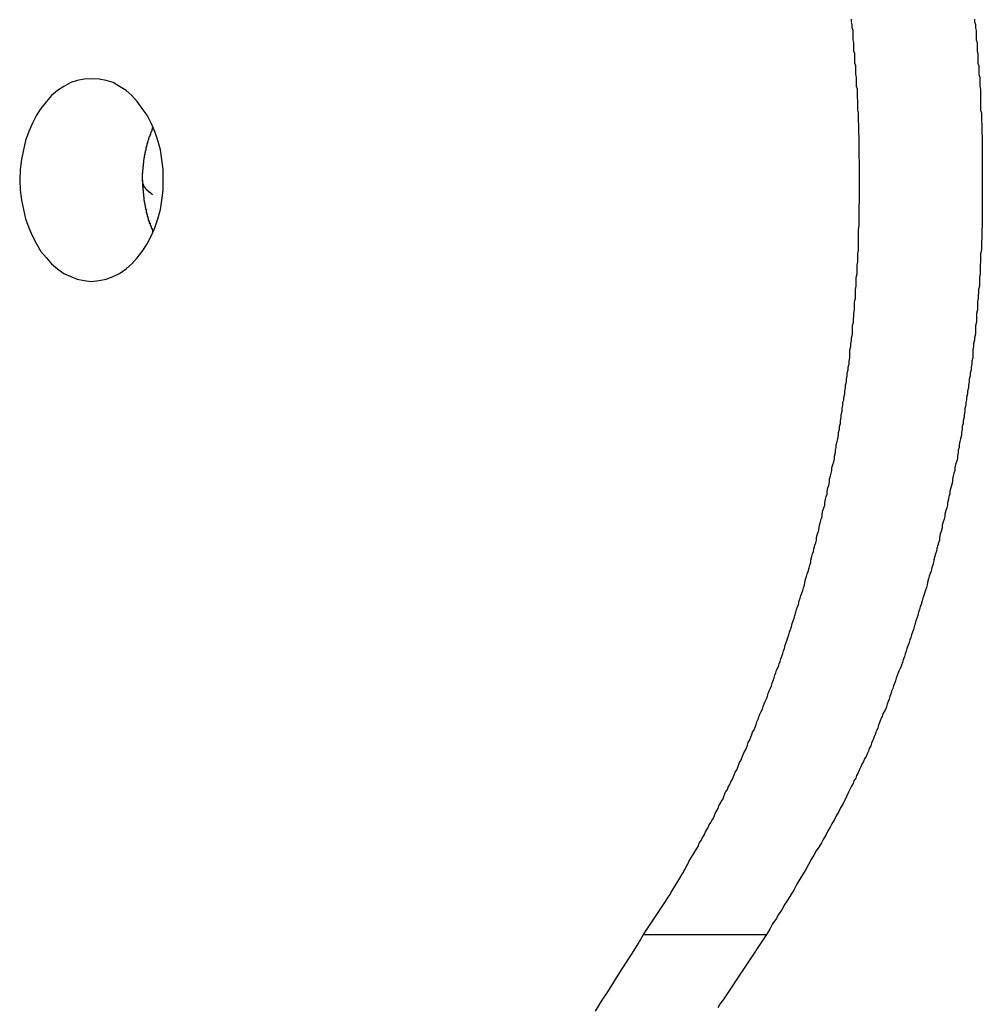
# Model space of a CAD drawing. Extents: x -90 to 90, y -29 to 29.
# Drawn here: x -67 to -66, y -11 to -11 of the extents above; entities that cross this region are included whole.
import ezdxf

# ---------------------------------------------------------------- set-up
doc = ezdxf.new("R2010")
doc.units = 0
doc.layers.get('0').update_dxf_attribs({"linetype": 'CONTINUOUS'})

msp = doc.modelspace()

# ---------------------------------------------------------------- linework, layer by layer
at = {"color": 0}
for points in [[(-66.4861, -10.8264), (-66.4786, -10.815), (-66.4786, -10.815), (-66.478, -10.8141), (-66.4776, -10.8135), (-66.477, -10.8126), (-66.4767, -10.812), (-66.4761, -10.8111), (-66.4758, -10.8105), (-66.4752, -10.8096), (-66.4749, -10.809), (-66.4743, -10.8081), (-66.474, -10.8075), (-66.4734, -10.8066), (-66.4731, -10.806), (-66.4725, -10.8051), (-66.4722, -10.8045), (-66.4717, -10.8036), (-66.4714, -10.803), (-66.4714, -10.803), (-66.4708, -10.8021), (-66.4705, -10.8012), (-66.4699, -10.8003), (-66.4696, -10.7997), (-66.469, -10.7988), (-66.4687, -10.7982), (-66.4681, -10.7973), (-66.4678, -10.7967), (-66.4672, -10.7958), (-66.4669, -10.7949), (-66.4663, -10.794), (-66.466, -10.7934), (-66.4654, -10.7925), (-66.4651, -10.7919), (-66.4647, -10.791), (-66.4644, -10.7904), (-66.4644, -10.7904), (-66.4638, -10.7895), (-66.4635, -10.7886), (-66.4629, -10.7877), (-66.4626, -10.7871), (-66.462, -10.7862), (-66.4617, -10.7853), (-66.4613, -10.7844), (-66.461, -10.7838), (-66.4604, -10.7829), (-66.4601, -10.782), (-66.4596, -10.7811), (-66.4593, -10.7805), (-66.4587, -10.7796), (-66.4584, -10.7788), (-66.4581, -10.7779), (-66.4578, -10.7773), (-66.4578, -10.7773), (-66.4572, -10.7764), (-66.4569, -10.7755), (-66.4563, -10.7746), (-66.456, -10.7737), (-66.4554, -10.7728), (-66.4551, -10.7719), (-66.4548, -10.771), (-66.4545, -10.7704), (-66.4539, -10.7695), (-66.4536, -10.7686), (-66.4533, -10.7677), (-66.453, -10.767), (-66.4524, -10.7661), (-66.4521, -10.7652), (-66.4518, -10.7643), (-66.4515, -10.7637), (-66.4515, -10.7637), (-66.4509, -10.7628), (-66.4506, -10.7619), (-66.4503, -10.761), (-66.45, -10.7601), (-66.4494, -10.7592), (-66.4491, -10.7583), (-66.4488, -10.7574), (-66.4485, -10.7566), (-66.4479, -10.7557), (-66.4476, -10.7548), (-66.4473, -10.7539), (-66.447, -10.753), (-66.4466, -10.7521), (-66.4463, -10.7512), (-66.446, -10.7503), (-66.4457, -10.7496), (-66.4457, -10.7496), (-66.4451, -10.7486), (-66.4448, -10.7477), (-66.4445, -10.7468), (-66.4442, -10.7459), (-66.4437, -10.745), (-66.4434, -10.7441), (-66.4431, -10.7432), (-66.4428, -10.7423), (-66.4423, -10.7414), (-66.442, -10.7405), (-66.4417, -10.7396), (-66.4414, -10.7387), (-66.4411, -10.7378), (-66.4408, -10.7369), (-66.4405, -10.736), (-66.4402, -10.7351), (-66.4402, -10.7351), (-66.4396, -10.7339), (-66.4393, -10.733), (-66.439, -10.7321), (-66.4387, -10.7312), (-66.4384, -10.7303), (-66.4381, -10.7294), (-66.4378, -10.7285), (-66.4375, -10.7276), (-66.4372, -10.7265), (-66.4369, -10.7256), (-66.4366, -10.7247), (-66.4363, -10.7238), (-66.436, -10.7229), (-66.4357, -10.722), (-66.4354, -10.7211), (-66.4351, -10.7202), (-66.4351, -10.7202), (-66.4348, -10.719), (-66.4345, -10.7181), (-66.4342, -10.7172), (-66.4339, -10.7163), (-66.4336, -10.7151), (-66.4333, -10.7142), (-66.433, -10.7133), (-66.4327, -10.7124), (-66.4324, -10.7112), (-66.4321, -10.7103), (-66.4318, -10.7094), (-66.4315, -10.7085), (-66.4312, -10.7076), (-66.4309, -10.7067), (-66.4306, -10.7058), (-66.4305, -10.7049), (-66.4305, -10.7049), (-66.4302, -10.7037), (-66.4299, -10.7028), (-66.4296, -10.7019), (-66.4293, -10.701), (-66.429, -10.6998), (-66.4287, -10.6989), (-66.4284, -10.698), (-66.4284, -10.6971), (-66.4281, -10.6959), (-66.4278, -10.695), (-66.4275, -10.6941), (-66.4273, -10.6932), (-66.427, -10.692), (-66.4267, -10.6911), (-66.4264, -10.6902), (-66.4264, -10.6893), (-66.4264, -10.6893), (-66.4261, -10.6881), (-66.4258, -10.6872), (-66.4255, -10.686), (-66.4254, -10.6851), (-66.4251, -10.6839), (-66.4248, -10.683), (-66.4245, -10.6821), (-66.4245, -10.6812), (-66.4242, -10.68), (-66.4239, -10.6791), (-66.4236, -10.6782), (-66.4236, -10.6773), (-66.4233, -10.6761), (-66.4231, -10.6752), (-66.4228, -10.6743), (-66.4228, -10.6734), (-66.4228, -10.6734), (-66.4225, -10.6722), (-66.4222, -10.6713), (-66.4219, -10.6701), (-66.4219, -10.6692), (-66.4216, -10.668), (-66.4214, -10.6671), (-66.4211, -10.6662), (-66.4211, -10.6653), (-66.4208, -10.6641), (-66.4205, -10.6632), (-66.4202, -10.6621), (-66.4202, -10.6612), (-66.4199, -10.66), (-66.4199, -10.6591), (-66.4196, -10.6582), (-66.4196, -10.6573), (-66.4196, -10.6573), (-66.4193, -10.6561), (-66.4191, -10.6552), (-66.4188, -10.654), (-66.4188, -10.6531), (-66.4185, -10.6519), (-66.4185, -10.651), (-66.4182, -10.6499), (-66.4182, -10.649), (-66.4179, -10.6478), (-66.4179, -10.6469), (-66.4176, -10.6457), (-66.4176, -10.6448), (-66.4173, -10.6436), (-66.4173, -10.6427), (-66.417, -10.6418), (-66.417, -10.6409), (-66.417, -10.6409), (-66.4167, -10.6397), (-66.4167, -10.6388), (-66.4164, -10.6376), (-66.4164, -10.6367), (-66.4161, -10.6355), (-66.4161, -10.6346), (-66.4158, -10.6335), (-66.4158, -10.6326), (-66.4155, -10.6314), (-66.4155, -10.6305), (-66.4152, -10.6293), (-66.4152, -10.6284), (-66.4149, -10.6272), (-66.4149, -10.6263), (-66.4149, -10.6254), (-66.4149, -10.6245), (-66.4149, -10.6245), (-66.4146, -10.6233), (-66.4146, -10.6224), (-66.4143, -10.6212), (-66.4143, -10.6203), (-66.414, -10.6191), (-66.414, -10.6182), (-66.414, -10.617), (-66.414, -10.6161), (-66.4137, -10.6149), (-66.4137, -10.614), (-66.4136, -10.6128), (-66.4136, -10.6119), (-66.4133, -10.6107), (-66.4133, -10.6098), (-66.4133, -10.6088), (-66.4133, -10.6079), (-66.4133, -10.6079), (-66.413, -10.6067), (-66.413, -10.6058), (-66.413, -10.6046), (-66.413, -10.6037), (-66.4127, -10.6025), (-66.4127, -10.6016), (-66.4127, -10.6004), (-66.4127, -10.5995), (-66.4124, -10.5983), (-66.4124, -10.5974), (-66.4124, -10.5962), (-66.4124, -10.5953), (-66.4122, -10.5941), (-66.4122, -10.5932), (-66.4122, -10.5922), (-66.4122, -10.5913), (-66.4122, -10.5913), (-66.4119, -10.5901), (-66.4119, -10.5892), (-66.4119, -10.588), (-66.4119, -10.5871), (-66.4119, -10.5859), (-66.4119, -10.585), (-66.4119, -10.5838), (-66.4119, -10.5829), (-66.4117, -10.5817), (-66.4117, -10.5808), (-66.4117, -10.5796), (-66.4117, -10.5787), (-66.4117, -10.5775), (-66.4117, -10.5766), (-66.4117, -10.5756), (-66.4117, -10.5747), (-66.4117, -10.5747), (-66.4116, -10.5735), (-66.4116, -10.5726), (-66.4116, -10.5714), (-66.4116, -10.5705), (-66.4116, -10.5693), (-66.4116, -10.5684), (-66.4116, -10.5672), (-66.4116, -10.5663), (-66.4116, -10.5651), (-66.4116, -10.5642), (-66.4116, -10.563), (-66.4116, -10.5621), (-66.4116, -10.5609), (-66.4116, -10.56), (-66.4116, -10.5591), (-66.4117, -10.5582), (-66.4117, -10.5582), (-66.4117, -10.557), (-66.4117, -10.5561), (-66.4117, -10.5549), (-66.4117, -10.554), (-66.4117, -10.5528), (-66.4117, -10.5519), (-66.4117, -10.5507), (-66.4118, -10.5498), (-66.4118, -10.5486), (-66.4118, -10.5477), (-66.4118, -10.5465), (-66.4119, -10.5456), (-66.4119, -10.5444), (-66.4119, -10.5435), (-66.4119, -10.5426), (-66.4122, -10.5417), (-66.4122, -10.5417), (-66.4122, -10.5405), (-66.4122, -10.5396), (-66.4122, -10.5384), (-66.4123, -10.5375), (-66.4123, -10.5363), (-66.4123, -10.5354), (-66.4123, -10.5345), (-66.4126, -10.5336), (-66.4126, -10.5324), (-66.4126, -10.5315), (-66.4126, -10.5303), (-66.4129, -10.5294), (-66.4129, -10.5282), (-66.4129, -10.5273), (-66.4129, -10.5264), (-66.4132, -10.5255), (-66.4132, -10.5255), (-66.4132, -10.5243), (-66.4132, -10.5234), (-66.4132, -10.5222), (-66.4135, -10.5213), (-66.4135, -10.5201), (-66.4135, -10.5192), (-66.4135, -10.5183), (-66.4138, -10.5174), (-66.4138, -10.5162), (-66.4138, -10.5153), (-66.4138, -10.5142), (-66.4141, -10.5133), (-66.4141, -10.5121), (-66.4144, -10.5112), (-66.4144, -10.5103)], [(-66.3719, -10.5103), (-66.3719, -10.5112), (-66.3716, -10.5121), (-66.3716, -10.5133), (-66.3713, -10.5142), (-66.3713, -10.5153), (-66.3713, -10.5162), (-66.3713, -10.5174), (-66.371, -10.5183), (-66.371, -10.5192), (-66.371, -10.5201), (-66.371, -10.5213), (-66.3707, -10.5222), (-66.3707, -10.5234), (-66.3707, -10.5243), (-66.3707, -10.5255), (-66.3707, -10.5255), (-66.3704, -10.5264), (-66.3704, -10.5273), (-66.3704, -10.5282), (-66.3704, -10.5294), (-66.3701, -10.5303), (-66.3701, -10.5315), (-66.3701, -10.5324), (-66.3701, -10.5336), (-66.3698, -10.5345), (-66.3698, -10.5354), (-66.3698, -10.5363), (-66.3698, -10.5375), (-66.3698, -10.5384), (-66.3698, -10.5396), (-66.3698, -10.5405), (-66.3698, -10.5417), (-66.3698, -10.5417), (-66.3695, -10.5426), (-66.3695, -10.5435), (-66.3695, -10.5444), (-66.3695, -10.5456), (-66.3694, -10.5465), (-66.3694, -10.5477), (-66.3694, -10.5486), (-66.3694, -10.5498), (-66.3693, -10.5507), (-66.3693, -10.5519), (-66.3693, -10.5528), (-66.3693, -10.554), (-66.3693, -10.5549), (-66.3693, -10.5561), (-66.3693, -10.557), (-66.3693, -10.5582), (-66.3693, -10.5582), (-66.3692, -10.5591), (-66.3692, -10.56), (-66.3692, -10.5609), (-66.3692, -10.5621), (-66.3692, -10.563), (-66.3692, -10.5642), (-66.3692, -10.5651), (-66.3692, -10.5663), (-66.3692, -10.5672), (-66.3692, -10.5684), (-66.3692, -10.5693), (-66.3692, -10.5705), (-66.3692, -10.5714), (-66.3692, -10.5726), (-66.3692, -10.5735), (-66.3693, -10.5747), (-66.3693, -10.5747), (-66.3693, -10.5756), (-66.3693, -10.5766), (-66.3693, -10.5775), (-66.3693, -10.5787), (-66.3693, -10.5796), (-66.3693, -10.5808), (-66.3693, -10.5817), (-66.3694, -10.5829), (-66.3694, -10.5838), (-66.3694, -10.585), (-66.3694, -10.5859), (-66.3695, -10.5871), (-66.3695, -10.588), (-66.3695, -10.5892), (-66.3695, -10.5901), (-66.3698, -10.5913), (-66.3698, -10.5913), (-66.3698, -10.5922), (-66.3698, -10.5932), (-66.3698, -10.5941), (-66.3699, -10.5953), (-66.3699, -10.5962), (-66.3699, -10.5974), (-66.3699, -10.5983), (-66.3702, -10.5995), (-66.3702, -10.6004), (-66.3702, -10.6016), (-66.3702, -10.6025), (-66.3705, -10.6037), (-66.3705, -10.6046), (-66.3706, -10.6058), (-66.3706, -10.6067), (-66.3709, -10.6079), (-66.3709, -10.6079), (-66.3709, -10.6088), (-66.3709, -10.6098), (-66.3709, -10.6107), (-66.3712, -10.6119), (-66.3712, -10.6128), (-66.3712, -10.614), (-66.3712, -10.6149), (-66.3715, -10.6161), (-66.3715, -10.617), (-66.3716, -10.6182), (-66.3716, -10.6191), (-66.3719, -10.6203), (-66.3719, -10.6212), (-66.3722, -10.6224), (-66.3722, -10.6233), (-66.3725, -10.6245), (-66.3725, -10.6245), (-66.3725, -10.6254), (-66.3725, -10.6263), (-66.3725, -10.6272), (-66.3728, -10.6284), (-66.3728, -10.6293), (-66.3731, -10.6305), (-66.3731, -10.6314), (-66.3734, -10.6326), (-66.3734, -10.6335), (-66.3737, -10.6346), (-66.3737, -10.6355), (-66.374, -10.6367), (-66.374, -10.6376), (-66.3743, -10.6388), (-66.3743, -10.6397), (-66.3746, -10.6409), (-66.3746, -10.6409), (-66.3746, -10.6418), (-66.3749, -10.6427), (-66.3749, -10.6436), (-66.3752, -10.6448), (-66.3752, -10.6457), (-66.3755, -10.6469), (-66.3755, -10.6478), (-66.3758, -10.649), (-66.3758, -10.6499), (-66.3761, -10.651), (-66.3761, -10.6519), (-66.3764, -10.6531), (-66.3764, -10.654), (-66.3767, -10.6552), (-66.3769, -10.6561), (-66.3772, -10.6573), (-66.3772, -10.6573), (-66.3772, -10.6582), (-66.3775, -10.6591), (-66.3775, -10.66), (-66.3778, -10.6612), (-66.3778, -10.6621), (-66.3781, -10.6632), (-66.3784, -10.6641), (-66.3787, -10.6653), (-66.3787, -10.6662), (-66.379, -10.6671), (-66.3792, -10.668), (-66.3795, -10.6692), (-66.3795, -10.6701), (-66.3798, -10.6713), (-66.3801, -10.6722), (-66.3804, -10.6734), (-66.3804, -10.6734), (-66.3804, -10.6743), (-66.3807, -10.6752), (-66.3809, -10.6761), (-66.3812, -10.6773), (-66.3812, -10.6782), (-66.3815, -10.6791), (-66.3818, -10.68), (-66.3821, -10.6812), (-66.3821, -10.6821), (-66.3824, -10.683), (-66.3827, -10.6839), (-66.383, -10.6851), (-66.3831, -10.686), (-66.3834, -10.6872), (-66.3837, -10.6881), (-66.384, -10.6893), (-66.384, -10.6893), (-66.384, -10.6902), (-66.3843, -10.6911), (-66.3846, -10.692), (-66.3849, -10.6931), (-66.385, -10.694), (-66.3853, -10.6949), (-66.3856, -10.6958), (-66.3859, -10.697), (-66.386, -10.6979), (-66.3863, -10.6988), (-66.3866, -10.6997), (-66.3869, -10.7009), (-66.3872, -10.7018), (-66.3875, -10.7027), (-66.3878, -10.7036), (-66.3881, -10.7048), (-66.3881, -10.7048), (-66.3882, -10.7057), (-66.3885, -10.7066), (-66.3888, -10.7075), (-66.3891, -10.7085), (-66.3894, -10.7094), (-66.3897, -10.7103), (-66.39, -10.7112), (-66.3903, -10.7124), (-66.3906, -10.7133), (-66.3909, -10.7142), (-66.3912, -10.7151), (-66.3915, -10.7163), (-66.3918, -10.7172), (-66.3921, -10.7181), (-66.3924, -10.719), (-66.3927, -10.7202), (-66.3927, -10.7202), (-66.393, -10.7211), (-66.3933, -10.722), (-66.3936, -10.7229), (-66.3939, -10.7238), (-66.3942, -10.7247), (-66.3945, -10.7256), (-66.3948, -10.7265), (-66.3952, -10.7277), (-66.3955, -10.7286), (-66.3958, -10.7295), (-66.3961, -10.7304), (-66.3965, -10.7316), (-66.3968, -10.7325), (-66.3971, -10.7334), (-66.3974, -10.7343), (-66.398, -10.7355), (-66.398, -10.7355), (-66.3983, -10.7361), (-66.3986, -10.737), (-66.3989, -10.7379), (-66.3992, -10.7388), (-66.3995, -10.7397), (-66.3998, -10.7406), (-66.4001, -10.7415), (-66.4005, -10.7424), (-66.4008, -10.7433), (-66.4011, -10.7442), (-66.4014, -10.7451), (-66.4017, -10.746), (-66.402, -10.7469), (-66.4023, -10.7478), (-66.4026, -10.7487), (-66.4032, -10.7496), (-66.4032, -10.7496), (-66.4035, -10.7502), (-66.4038, -10.7511), (-66.4041, -10.7517), (-66.4044, -10.7526), (-66.4047, -10.7532), (-66.405, -10.7541), (-66.4053, -10.755), (-66.4056, -10.7559), (-66.4059, -10.7565), (-66.4062, -10.7574), (-66.4065, -10.758), (-66.4068, -10.7589), (-66.4071, -10.7595), (-66.4074, -10.7604), (-66.4077, -10.7613), (-66.4082, -10.7622), (-66.4082, -10.7622), (-66.4085, -10.7631), (-66.409, -10.764), (-66.4093, -10.7649), (-66.4099, -10.7658), (-66.4102, -10.7667), (-66.4108, -10.7676), (-66.4111, -10.7685), (-66.4117, -10.7697), (-66.412, -10.7706), (-66.4126, -10.7715), (-66.4129, -10.7724), (-66.4135, -10.7734), (-66.4138, -10.7743), (-66.4144, -10.7752), (-66.4148, -10.7761), (-66.4154, -10.7773), (-66.4154, -10.7773), (-66.416, -10.7785), (-66.4166, -10.78), (-66.4172, -10.7812), (-66.4181, -10.7827), (-66.4187, -10.7839), (-66.4196, -10.7854), (-66.4202, -10.7867), (-66.4211, -10.7882), (-66.4217, -10.7894), (-66.4226, -10.7909), (-66.4232, -10.7921), (-66.4241, -10.7936), (-66.4247, -10.7948), (-66.4256, -10.7963), (-66.4265, -10.7975), (-66.4274, -10.799), (-66.4274, -10.799), (-66.4283, -10.8005), (-66.4292, -10.8023), (-66.4301, -10.804), (-66.4313, -10.8058), (-66.4322, -10.8073), (-66.4332, -10.8091), (-66.4341, -10.8109), (-66.4353, -10.8127), (-66.4362, -10.8142), (-66.4374, -10.816), (-66.4383, -10.8177), (-66.4395, -10.8195), (-66.4404, -10.821), (-66.4416, -10.8228), (-66.4425, -10.8246), (-66.4437, -10.8264)], [(-66.6768, -10.6009), (-66.6768, -10.6009), (-66.6741, -10.6006), (-66.6716, -10.6001), (-66.6692, -10.5992), (-66.667, -10.5981), (-66.6648, -10.5965), (-66.6628, -10.5948), (-66.6609, -10.5927), (-66.6592, -10.5905), (-66.6575, -10.5879), (-66.6561, -10.5852), (-66.6548, -10.5823), (-66.6538, -10.5793), (-66.6529, -10.576), (-66.6524, -10.5728), (-66.652, -10.5693), (-66.652, -10.5659), (-66.652, -10.5659), (-66.652, -10.5622), (-66.6524, -10.5587), (-66.6529, -10.5554), (-66.6538, -10.5522), (-66.6548, -10.5491), (-66.6561, -10.5462), (-66.6575, -10.5434), (-66.6592, -10.5411), (-66.6609, -10.5387), (-66.6628, -10.5367), (-66.6648, -10.5349), (-66.667, -10.5335), (-66.6692, -10.5322), (-66.6716, -10.5315), (-66.6741, -10.531), (-66.6768, -10.5309), (-66.6768, -10.5309), (-66.6792, -10.531), (-66.6817, -10.5315), (-66.6839, -10.5322), (-66.6863, -10.5335), (-66.6884, -10.5349), (-66.6905, -10.5367), (-66.6923, -10.5387), (-66.6942, -10.5411), (-66.6957, -10.5434), (-66.6971, -10.5462), (-66.6983, -10.5491), (-66.6995, -10.5522), (-66.7002, -10.5554), (-66.7009, -10.5587), (-66.7013, -10.5622), (-66.7015, -10.5659), (-66.7015, -10.5659), (-66.7013, -10.5693), (-66.7009, -10.5728), (-66.7002, -10.576), (-66.6995, -10.5793), (-66.6983, -10.5823), (-66.6971, -10.5852), (-66.6957, -10.5879), (-66.6942, -10.5905), (-66.6923, -10.5927), (-66.6905, -10.5948), (-66.6884, -10.5965), (-66.6863, -10.5981), (-66.6839, -10.5992), (-66.6817, -10.6001), (-66.6792, -10.6006), (-66.6768, -10.6009)], [(-66.6591, -10.5659), (-66.6591, -10.5653), (-66.6591, -10.5653), (-66.6591, -10.565), (-66.6591, -10.565), (-66.6591, -10.565), (-66.6591, -10.565), (-66.6591, -10.565), (-66.6591, -10.565), (-66.6591, -10.565), (-66.6591, -10.565), (-66.6591, -10.5648), (-66.6591, -10.5648), (-66.6591, -10.5648), (-66.6591, -10.5648), (-66.6591, -10.5648), (-66.6591, -10.5648), (-66.6591, -10.5648), (-66.6591, -10.5648), (-66.6591, -10.5648), (-66.6591, -10.5645), (-66.6591, -10.5645), (-66.6591, -10.5645), (-66.6591, -10.5645), (-66.6591, -10.5645), (-66.6591, -10.5645), (-66.6591, -10.5645), (-66.6591, -10.5645), (-66.6591, -10.5642), (-66.6591, -10.5642), (-66.6591, -10.5642), (-66.6591, -10.5642), (-66.6591, -10.5642), (-66.6591, -10.5642), (-66.6591, -10.5642), (-66.6591, -10.5642), (-66.6591, -10.5642), (-66.6591, -10.5639), (-66.6591, -10.5639), (-66.6591, -10.5639), (-66.6591, -10.5639), (-66.6591, -10.5639), (-66.6591, -10.5639), (-66.6591, -10.5639), (-66.6591, -10.5639), (-66.6591, -10.5636), (-66.6591, -10.5636), (-66.6591, -10.5636), (-66.6591, -10.5636), (-66.6591, -10.5636), (-66.6591, -10.5636), (-66.6591, -10.5636), (-66.6591, -10.5636), (-66.6591, -10.5636), (-66.659, -10.5633), (-66.659, -10.5633), (-66.659, -10.5633), (-66.659, -10.5633), (-66.659, -10.5633), (-66.659, -10.5633), (-66.659, -10.5633), (-66.659, -10.5633), (-66.659, -10.563), (-66.659, -10.563), (-66.659, -10.563), (-66.659, -10.563), (-66.659, -10.563), (-66.659, -10.563), (-66.659, -10.563), (-66.659, -10.563), (-66.659, -10.563), (-66.659, -10.5627), (-66.659, -10.5627), (-66.659, -10.5627), (-66.659, -10.5627), (-66.659, -10.5627), (-66.659, -10.5627), (-66.659, -10.5627), (-66.659, -10.5627), (-66.659, -10.5624), (-66.659, -10.5624), (-66.659, -10.5624), (-66.659, -10.5624), (-66.659, -10.5624), (-66.659, -10.5624), (-66.659, -10.5624), (-66.659, -10.5624), (-66.659, -10.5624), (-66.6589, -10.5621), (-66.6589, -10.5621), (-66.6589, -10.5621), (-66.6589, -10.5621), (-66.6589, -10.5621), (-66.6589, -10.5621), (-66.6589, -10.5621), (-66.6589, -10.5621), (-66.6589, -10.5619), (-66.6589, -10.5619), (-66.6589, -10.5619), (-66.6589, -10.5619), (-66.6589, -10.5619), (-66.6589, -10.5619), (-66.6589, -10.5619), (-66.6589, -10.5619), (-66.6589, -10.5619), (-66.6589, -10.5616), (-66.6589, -10.5616), (-66.6589, -10.5616), (-66.6589, -10.5616), (-66.6589, -10.5616), (-66.6589, -10.5616), (-66.6589, -10.5616), (-66.6589, -10.5616), (-66.6589, -10.5613), (-66.6589, -10.5613), (-66.6589, -10.5613), (-66.6589, -10.5613), (-66.6589, -10.5613), (-66.6589, -10.5613), (-66.6589, -10.5613), (-66.6589, -10.5613), (-66.6589, -10.5613), (-66.6588, -10.561), (-66.6588, -10.561), (-66.6588, -10.561), (-66.6588, -10.561), (-66.6588, -10.561), (-66.6588, -10.561), (-66.6588, -10.561), (-66.6588, -10.561), (-66.6588, -10.5607), (-66.6588, -10.5607), (-66.6588, -10.5607), (-66.6588, -10.5607), (-66.6588, -10.5607), (-66.6588, -10.5607), (-66.6588, -10.5607), (-66.6588, -10.5607), (-66.6588, -10.5607), (-66.6588, -10.5604), (-66.6588, -10.5604), (-66.6588, -10.5604), (-66.6588, -10.5604), (-66.6588, -10.5604), (-66.6588, -10.5604), (-66.6588, -10.5604), (-66.6588, -10.5604), (-66.6588, -10.5601), (-66.6588, -10.5601), (-66.6588, -10.5601), (-66.6588, -10.5601), (-66.6588, -10.5601), (-66.6588, -10.5601), (-66.6588, -10.5601), (-66.6588, -10.5601), (-66.6588, -10.5601), (-66.6587, -10.5598), (-66.6587, -10.5598), (-66.6587, -10.5598), (-66.6587, -10.5598), (-66.6587, -10.5598), (-66.6587, -10.5598), (-66.6587, -10.5598), (-66.6587, -10.5598), (-66.6587, -10.5595), (-66.6587, -10.5595), (-66.6587, -10.5595), (-66.6587, -10.5595), (-66.6587, -10.5595), (-66.6587, -10.5595), (-66.6587, -10.5595), (-66.6587, -10.5595), (-66.6587, -10.5595), (-66.6586, -10.5592), (-66.6586, -10.5592), (-66.6586, -10.5592), (-66.6586, -10.5592), (-66.6586, -10.5592), (-66.6586, -10.5592), (-66.6586, -10.5592), (-66.6586, -10.5592), (-66.6586, -10.5589), (-66.6586, -10.5589), (-66.6586, -10.5589), (-66.6586, -10.5589), (-66.6586, -10.5589), (-66.6586, -10.5589), (-66.6586, -10.5589), (-66.6586, -10.5589), (-66.6586, -10.5589), (-66.6585, -10.5586), (-66.6585, -10.5586), (-66.6585, -10.5586), (-66.6585, -10.5586), (-66.6585, -10.5586), (-66.6585, -10.5586), (-66.6585, -10.5586), (-66.6585, -10.5586), (-66.6585, -10.5583), (-66.6585, -10.5583), (-66.6585, -10.5583), (-66.6585, -10.5583), (-66.6585, -10.5583), (-66.6585, -10.5583), (-66.6585, -10.5583), (-66.6585, -10.5583), (-66.6585, -10.5583), (-66.6584, -10.558), (-66.6584, -10.558), (-66.6584, -10.558), (-66.6584, -10.558), (-66.6584, -10.5579), (-66.6584, -10.5579), (-66.6584, -10.5579), (-66.6584, -10.5579), (-66.6584, -10.5576), (-66.6584, -10.5576), (-66.6584, -10.5576), (-66.6584, -10.5576), (-66.6584, -10.5576), (-66.6584, -10.5576), (-66.6584, -10.5576), (-66.6584, -10.5576), (-66.6584, -10.5576), (-66.6583, -10.5573), (-66.6583, -10.5573), (-66.6583, -10.5573), (-66.6583, -10.5573), (-66.6583, -10.5573), (-66.6583, -10.5573), (-66.6583, -10.5573), (-66.6583, -10.5573), (-66.6583, -10.557), (-66.6583, -10.557), (-66.6583, -10.557), (-66.6583, -10.557), (-66.6583, -10.557), (-66.6583, -10.557), (-66.6583, -10.557), (-66.6583, -10.557), (-66.6583, -10.557), (-66.6582, -10.5567), (-66.6582, -10.5567), (-66.6582, -10.5567), (-66.6582, -10.5567), (-66.6582, -10.5567), (-66.6582, -10.5567), (-66.6582, -10.5567), (-66.6582, -10.5567), (-66.6582, -10.5564), (-66.6582, -10.5564), (-66.6582, -10.5564), (-66.6582, -10.5564), (-66.6582, -10.5564), (-66.6582, -10.5564), (-66.6582, -10.5564), (-66.6582, -10.5564), (-66.6582, -10.5564), (-66.6581, -10.5561), (-66.6581, -10.5561), (-66.6581, -10.5561), (-66.6581, -10.5561), (-66.6581, -10.5561), (-66.6581, -10.5561), (-66.6581, -10.5561), (-66.6581, -10.5561), (-66.6581, -10.5558), (-66.6581, -10.5558), (-66.6581, -10.5558), (-66.6581, -10.5558), (-66.6581, -10.5558), (-66.6581, -10.5558), (-66.6581, -10.5558), (-66.6581, -10.5558), (-66.6581, -10.5558), (-66.6579, -10.5555), (-66.6579, -10.5555), (-66.6579, -10.5555), (-66.6579, -10.5555), (-66.6579, -10.5555), (-66.6579, -10.5555), (-66.6579, -10.5555), (-66.6579, -10.5555), (-66.6579, -10.5552), (-66.6579, -10.5552), (-66.6579, -10.5552), (-66.6579, -10.5552), (-66.6579, -10.5552), (-66.6579, -10.5552), (-66.6579, -10.5552), (-66.6579, -10.5552), (-66.6579, -10.5552), (-66.6578, -10.5549), (-66.6578, -10.5549), (-66.6578, -10.5549), (-66.6578, -10.5549), (-66.6578, -10.5549), (-66.6578, -10.5549), (-66.6578, -10.5549), (-66.6578, -10.5549), (-66.6578, -10.5546), (-66.6578, -10.5546), (-66.6578, -10.5546), (-66.6578, -10.5546), (-66.6578, -10.5546), (-66.6578, -10.5546), (-66.6578, -10.5546), (-66.6578, -10.5546), (-66.6578, -10.5546), (-66.6576, -10.5543), (-66.6576, -10.5543), (-66.6576, -10.5543), (-66.6576, -10.5543), (-66.6576, -10.5543), (-66.6576, -10.5543), (-66.6576, -10.5543), (-66.6576, -10.5543), (-66.6576, -10.554), (-66.6576, -10.554), (-66.6576, -10.554), (-66.6576, -10.554), (-66.6576, -10.554), (-66.6576, -10.554), (-66.6576, -10.554), (-66.6576, -10.554), (-66.6576, -10.554), (-66.6575, -10.5537), (-66.6575, -10.5537), (-66.6575, -10.5537), (-66.6575, -10.5537), (-66.6575, -10.5536), (-66.6575, -10.5536), (-66.6575, -10.5536), (-66.6575, -10.5536), (-66.6575, -10.5533), (-66.6575, -10.5533), (-66.6575, -10.5533), (-66.6575, -10.5533), (-66.6575, -10.5533), (-66.6575, -10.5533), (-66.6575, -10.5533), (-66.6575, -10.5533), (-66.6575, -10.5533), (-66.6573, -10.553), (-66.6573, -10.553), (-66.6573, -10.553), (-66.6573, -10.553), (-66.6573, -10.553), (-66.6573, -10.553), (-66.6573, -10.553), (-66.6573, -10.553), (-66.6573, -10.5527), (-66.6573, -10.5527), (-66.6573, -10.5527), (-66.6573, -10.5527), (-66.6573, -10.5527), (-66.6573, -10.5527), (-66.6573, -10.5527), (-66.6573, -10.5527), (-66.6573, -10.5527), (-66.6571, -10.5524), (-66.6571, -10.5524), (-66.6571, -10.5524), (-66.6571, -10.5524), (-66.6571, -10.5524), (-66.6571, -10.5524), (-66.6571, -10.5524), (-66.6571, -10.5524), (-66.6571, -10.5521), (-66.6571, -10.5521), (-66.6571, -10.5521), (-66.6571, -10.5521), (-66.6571, -10.5521), (-66.6571, -10.5521), (-66.6571, -10.5521), (-66.6571, -10.5521), (-66.6571, -10.5521), (-66.6569, -10.5518), (-66.6569, -10.5518), (-66.6569, -10.5518), (-66.6569, -10.5518), (-66.6569, -10.5518), (-66.6569, -10.5518), (-66.6569, -10.5518), (-66.6569, -10.5518), (-66.6569, -10.5515), (-66.6569, -10.5515), (-66.6569, -10.5515), (-66.6569, -10.5515), (-66.6569, -10.5515), (-66.6569, -10.5515), (-66.6569, -10.5515), (-66.6569, -10.5515), (-66.6569, -10.5515), (-66.6568, -10.5512), (-66.6568, -10.5512), (-66.6568, -10.5512), (-66.6568, -10.5512), (-66.6568, -10.5512), (-66.6568, -10.5512), (-66.6568, -10.5512), (-66.6568, -10.5512), (-66.6568, -10.5509), (-66.6568, -10.5509), (-66.6568, -10.5509), (-66.6568, -10.5509), (-66.6568, -10.5509), (-66.6568, -10.5509), (-66.6568, -10.5509), (-66.6568, -10.5509), (-66.6568, -10.5509), (-66.6565, -10.5506), (-66.6565, -10.5506), (-66.6565, -10.5506), (-66.6565, -10.5506), (-66.6565, -10.5506), (-66.6565, -10.5506), (-66.6565, -10.5506), (-66.6565, -10.5506), (-66.6565, -10.5503), (-66.6565, -10.5503), (-66.6565, -10.5503), (-66.6565, -10.5503), (-66.6565, -10.5503), (-66.6565, -10.5503), (-66.6565, -10.5503), (-66.6565, -10.5503), (-66.6565, -10.5503), (-66.6562, -10.55), (-66.6562, -10.55), (-66.6562, -10.55), (-66.6562, -10.55), (-66.6562, -10.5497), (-66.6562, -10.5497), (-66.6562, -10.5497), (-66.6562, -10.5497), (-66.6561, -10.5494), (-66.6561, -10.5494), (-66.6561, -10.5494), (-66.6561, -10.5494), (-66.6561, -10.5492), (-66.6561, -10.5492), (-66.6561, -10.5492), (-66.6561, -10.5492), (-66.6561, -10.5492), (-66.6558, -10.5489), (-66.6558, -10.5489), (-66.6558, -10.5487), (-66.6558, -10.5487), (-66.6558, -10.5484), (-66.6558, -10.5484), (-66.6558, -10.5484), (-66.6558, -10.5484), (-66.6556, -10.5481), (-66.6556, -10.5481), (-66.6556, -10.5481), (-66.6556, -10.5481), (-66.6556, -10.5478), (-66.6556, -10.5478), (-66.6556, -10.5478), (-66.6556, -10.5478)], [(-66.6591, -10.5659), (-66.6591, -10.5664), (-66.6591, -10.5664), (-66.6591, -10.5664), (-66.6591, -10.5664), (-66.6591, -10.5664), (-66.6591, -10.5664), (-66.6591, -10.5664), (-66.6591, -10.5664), (-66.6591, -10.5664), (-66.6591, -10.5667), (-66.6591, -10.5667), (-66.6591, -10.5667), (-66.6591, -10.5667), (-66.6591, -10.5667), (-66.6591, -10.5667), (-66.6591, -10.5667), (-66.6591, -10.5667), (-66.6591, -10.567), (-66.6591, -10.567), (-66.6591, -10.567), (-66.6591, -10.567), (-66.6591, -10.567), (-66.6591, -10.567), (-66.6591, -10.567), (-66.6591, -10.567), (-66.6591, -10.567), (-66.6591, -10.5673), (-66.6591, -10.5673), (-66.6591, -10.5673), (-66.6591, -10.5673), (-66.6591, -10.5673), (-66.6591, -10.5673), (-66.6591, -10.5673), (-66.6591, -10.5673), (-66.6591, -10.5676), (-66.6591, -10.5676), (-66.6591, -10.5676), (-66.6591, -10.5676), (-66.6591, -10.5676), (-66.6591, -10.5676), (-66.6591, -10.5676), (-66.6591, -10.5676), (-66.6591, -10.5676), (-66.6591, -10.5678), (-66.6591, -10.5678), (-66.6591, -10.5678), (-66.6591, -10.5678), (-66.6591, -10.5678), (-66.6591, -10.5678), (-66.6591, -10.5678), (-66.6591, -10.5678), (-66.6591, -10.5681), (-66.6591, -10.5681), (-66.659, -10.5681), (-66.659, -10.5681), (-66.659, -10.5681), (-66.659, -10.5681), (-66.659, -10.5681), (-66.659, -10.5681), (-66.659, -10.5681), (-66.659, -10.5684), (-66.659, -10.5684), (-66.659, -10.5684), (-66.659, -10.5684), (-66.659, -10.5684), (-66.659, -10.5684), (-66.659, -10.5684), (-66.659, -10.5684), (-66.659, -10.5687), (-66.659, -10.5687), (-66.659, -10.5687), (-66.659, -10.5687), (-66.659, -10.5687), (-66.659, -10.5687), (-66.659, -10.5687), (-66.659, -10.5687), (-66.659, -10.5687), (-66.659, -10.569), (-66.659, -10.569), (-66.659, -10.569), (-66.659, -10.569), (-66.659, -10.569), (-66.659, -10.569), (-66.659, -10.569), (-66.659, -10.569), (-66.659, -10.5693), (-66.659, -10.5693), (-66.6589, -10.5693), (-66.6589, -10.5693), (-66.6589, -10.5693), (-66.6589, -10.5693), (-66.6589, -10.5693), (-66.6589, -10.5693), (-66.6589, -10.5693), (-66.6589, -10.5696), (-66.6589, -10.5696), (-66.6589, -10.5696), (-66.6589, -10.5696), (-66.6589, -10.5696), (-66.6589, -10.5696), (-66.6589, -10.5696), (-66.6589, -10.5696), (-66.6589, -10.5699), (-66.6589, -10.5699), (-66.6589, -10.5699), (-66.6589, -10.5699), (-66.6589, -10.5699), (-66.6589, -10.5699), (-66.6589, -10.5699), (-66.6589, -10.5699), (-66.6589, -10.5699), (-66.6589, -10.5702), (-66.6589, -10.5702), (-66.6589, -10.5702), (-66.6589, -10.5702), (-66.6589, -10.5702), (-66.6589, -10.5702), (-66.6589, -10.5702), (-66.6589, -10.5702), (-66.6589, -10.5705), (-66.6589, -10.5705), (-66.6588, -10.5705), (-66.6588, -10.5705), (-66.6588, -10.5705), (-66.6588, -10.5705), (-66.6588, -10.5705), (-66.6588, -10.5705), (-66.6588, -10.5705), (-66.6588, -10.5708), (-66.6588, -10.5708), (-66.6588, -10.5708), (-66.6588, -10.5708), (-66.6588, -10.5708), (-66.6588, -10.5708), (-66.6588, -10.5708), (-66.6588, -10.5708), (-66.6588, -10.5711), (-66.6588, -10.5711), (-66.6588, -10.5711), (-66.6588, -10.5711), (-66.6588, -10.5711), (-66.6588, -10.5711), (-66.6588, -10.5711), (-66.6588, -10.5711), (-66.6588, -10.5711), (-66.6588, -10.5714), (-66.6588, -10.5714), (-66.6588, -10.5714), (-66.6588, -10.5714), (-66.6588, -10.5714), (-66.6588, -10.5714), (-66.6588, -10.5714), (-66.6588, -10.5714), (-66.6588, -10.5717), (-66.6588, -10.5717), (-66.6587, -10.5717), (-66.6587, -10.5717), (-66.6587, -10.5717), (-66.6587, -10.5717), (-66.6587, -10.5717), (-66.6587, -10.5717), (-66.6587, -10.5717), (-66.6587, -10.572), (-66.6587, -10.572), (-66.6587, -10.572), (-66.6587, -10.572), (-66.6587, -10.572), (-66.6587, -10.572), (-66.6587, -10.572), (-66.6587, -10.572), (-66.6587, -10.5723), (-66.6587, -10.5723), (-66.6586, -10.5723), (-66.6586, -10.5723), (-66.6586, -10.5723), (-66.6586, -10.5723), (-66.6586, -10.5723), (-66.6586, -10.5723), (-66.6586, -10.5723), (-66.6586, -10.5726), (-66.6586, -10.5726), (-66.6586, -10.5726), (-66.6586, -10.5726), (-66.6586, -10.5726), (-66.6586, -10.5726), (-66.6586, -10.5726), (-66.6586, -10.5726), (-66.6586, -10.5729), (-66.6586, -10.5729), (-66.6585, -10.5729), (-66.6585, -10.5729), (-66.6585, -10.5729), (-66.6585, -10.5729), (-66.6585, -10.5729), (-66.6585, -10.5729), (-66.6585, -10.5729), (-66.6585, -10.5732), (-66.6585, -10.5732), (-66.6585, -10.5732), (-66.6585, -10.5732), (-66.6585, -10.5732), (-66.6585, -10.5732), (-66.6585, -10.5732), (-66.6585, -10.5732), (-66.6585, -10.5735), (-66.6585, -10.5735), (-66.6584, -10.5735), (-66.6584, -10.5735), (-66.6584, -10.5735), (-66.6584, -10.5735), (-66.6584, -10.5735), (-66.6584, -10.5735), (-66.6584, -10.5735), (-66.6584, -10.5738), (-66.6584, -10.5738), (-66.6584, -10.5738), (-66.6584, -10.5738), (-66.6584, -10.5738), (-66.6584, -10.5738), (-66.6584, -10.5738), (-66.6584, -10.5738), (-66.6584, -10.5741), (-66.6584, -10.5741), (-66.6583, -10.5741), (-66.6583, -10.5741), (-66.6583, -10.5741), (-66.6583, -10.5741), (-66.6583, -10.5741), (-66.6583, -10.5741), (-66.6583, -10.5741), (-66.6583, -10.5744), (-66.6583, -10.5744), (-66.6583, -10.5744), (-66.6583, -10.5744), (-66.6583, -10.5744), (-66.6583, -10.5744), (-66.6583, -10.5744), (-66.6583, -10.5744), (-66.6583, -10.5747), (-66.6583, -10.5747), (-66.6582, -10.5747), (-66.6582, -10.5747), (-66.6582, -10.5747), (-66.6582, -10.5747), (-66.6582, -10.5747), (-66.6582, -10.5747), (-66.6582, -10.5747), (-66.6582, -10.575), (-66.6582, -10.575), (-66.6582, -10.575), (-66.6582, -10.575), (-66.6582, -10.575), (-66.6582, -10.575), (-66.6582, -10.575), (-66.6582, -10.575), (-66.6582, -10.5753), (-66.6582, -10.5753), (-66.6581, -10.5753), (-66.6581, -10.5753), (-66.6581, -10.5753), (-66.6581, -10.5753), (-66.6581, -10.5753), (-66.6581, -10.5753), (-66.6581, -10.5753), (-66.6581, -10.5756), (-66.6581, -10.5756), (-66.6581, -10.5756), (-66.6581, -10.5756), (-66.6581, -10.5756), (-66.6581, -10.5756), (-66.6581, -10.5756), (-66.6581, -10.5756), (-66.6581, -10.5759), (-66.6581, -10.5759), (-66.6579, -10.5759), (-66.6579, -10.5759), (-66.6579, -10.5759), (-66.6579, -10.5759), (-66.6579, -10.5759), (-66.6579, -10.5759), (-66.6579, -10.5759), (-66.6579, -10.5762), (-66.6579, -10.5762), (-66.6579, -10.5762), (-66.6579, -10.5762), (-66.6579, -10.5763), (-66.6579, -10.5763), (-66.6579, -10.5763), (-66.6579, -10.5763), (-66.6579, -10.5766), (-66.6579, -10.5766), (-66.6578, -10.5766), (-66.6578, -10.5766), (-66.6578, -10.5766), (-66.6578, -10.5766), (-66.6578, -10.5766), (-66.6578, -10.5766), (-66.6578, -10.5766), (-66.6578, -10.5769), (-66.6578, -10.5769), (-66.6578, -10.5769), (-66.6578, -10.5769), (-66.6578, -10.5769), (-66.6578, -10.5769), (-66.6578, -10.5769), (-66.6578, -10.5769), (-66.6578, -10.5772), (-66.6578, -10.5772), (-66.6576, -10.5772), (-66.6576, -10.5772), (-66.6576, -10.5772), (-66.6576, -10.5772), (-66.6576, -10.5772), (-66.6576, -10.5772), (-66.6576, -10.5772), (-66.6576, -10.5775), (-66.6576, -10.5775), (-66.6576, -10.5775), (-66.6576, -10.5775), (-66.6576, -10.5775), (-66.6576, -10.5775), (-66.6576, -10.5775), (-66.6576, -10.5775), (-66.6576, -10.5778), (-66.6576, -10.5778), (-66.6575, -10.5778), (-66.6575, -10.5778), (-66.6575, -10.5778), (-66.6575, -10.5778), (-66.6575, -10.5778), (-66.6575, -10.5778), (-66.6575, -10.5778), (-66.6575, -10.5781), (-66.6575, -10.5781), (-66.6575, -10.5781), (-66.6575, -10.5781), (-66.6575, -10.5781), (-66.6575, -10.5781), (-66.6575, -10.5781), (-66.6575, -10.5781), (-66.6575, -10.5784), (-66.6575, -10.5784), (-66.6573, -10.5784), (-66.6573, -10.5784), (-66.6573, -10.5784), (-66.6573, -10.5784), (-66.6573, -10.5784), (-66.6573, -10.5784), (-66.6573, -10.5784), (-66.6573, -10.5787), (-66.6573, -10.5787), (-66.6573, -10.5787), (-66.6573, -10.5787), (-66.6573, -10.5787), (-66.6573, -10.5787), (-66.6573, -10.5787), (-66.6573, -10.5787), (-66.6573, -10.579), (-66.6573, -10.579), (-66.6571, -10.579), (-66.6571, -10.579), (-66.6571, -10.579), (-66.6571, -10.579), (-66.6571, -10.579), (-66.6571, -10.579), (-66.6571, -10.579), (-66.6571, -10.5793), (-66.6571, -10.5793), (-66.6571, -10.5793), (-66.6571, -10.5793), (-66.6571, -10.5794), (-66.6571, -10.5794), (-66.6571, -10.5794), (-66.6571, -10.5794), (-66.6571, -10.5797), (-66.6571, -10.5797), (-66.6569, -10.5797), (-66.6569, -10.5797), (-66.6569, -10.5797), (-66.6569, -10.5797), (-66.6569, -10.5797), (-66.6569, -10.5797), (-66.6569, -10.5797), (-66.6569, -10.58), (-66.6569, -10.58), (-66.6569, -10.58), (-66.6569, -10.58), (-66.6569, -10.58), (-66.6569, -10.58), (-66.6569, -10.58), (-66.6569, -10.58), (-66.6569, -10.5803), (-66.6569, -10.5803), (-66.6568, -10.5803), (-66.6568, -10.5803), (-66.6568, -10.5803), (-66.6568, -10.5803), (-66.6568, -10.5803), (-66.6568, -10.5803), (-66.6568, -10.5803), (-66.6568, -10.5805), (-66.6568, -10.5805), (-66.6568, -10.5805), (-66.6568, -10.5805), (-66.6568, -10.5805), (-66.6568, -10.5805), (-66.6568, -10.5805), (-66.6568, -10.5805), (-66.6568, -10.5808), (-66.6568, -10.5808), (-66.6565, -10.5808), (-66.6565, -10.5808), (-66.6565, -10.5808), (-66.6565, -10.5808), (-66.6565, -10.5808), (-66.6565, -10.5808), (-66.6565, -10.5808), (-66.6565, -10.5811), (-66.6565, -10.5811), (-66.6565, -10.5811), (-66.6565, -10.5811), (-66.6565, -10.5812), (-66.6565, -10.5812), (-66.6565, -10.5812), (-66.6565, -10.5812), (-66.6565, -10.5815), (-66.6565, -10.5815), (-66.6562, -10.5815), (-66.6562, -10.5815), (-66.6562, -10.5815), (-66.6562, -10.5816), (-66.6562, -10.5816), (-66.6562, -10.5816), (-66.6562, -10.5816), (-66.6562, -10.5819), (-66.6561, -10.5819), (-66.6561, -10.5819), (-66.6561, -10.5819), (-66.6561, -10.5822), (-66.6561, -10.5822), (-66.6561, -10.5822), (-66.6561, -10.5822), (-66.6561, -10.5825), (-66.6561, -10.5825), (-66.6558, -10.5825), (-66.6558, -10.5825), (-66.6558, -10.5825), (-66.6558, -10.5828), (-66.6558, -10.5828), (-66.6558, -10.5828), (-66.6558, -10.5828), (-66.6558, -10.5831), (-66.6556, -10.5831), (-66.6556, -10.5831), (-66.6556, -10.5831), (-66.6556, -10.5834), (-66.6556, -10.5834), (-66.6556, -10.5836), (-66.6556, -10.5836), (-66.6556, -10.5839)], [(-66.6555, -10.571), (-66.6558, -10.5708), (-66.6558, -10.5708), (-66.6558, -10.5707), (-66.6558, -10.5707), (-66.6558, -10.5707), (-66.6558, -10.5707), (-66.6558, -10.5707), (-66.6558, -10.5707), (-66.6558, -10.5707), (-66.6558, -10.5707), (-66.6558, -10.5707), (-66.6558, -10.5707), (-66.6558, -10.5707), (-66.6558, -10.5707), (-66.6558, -10.5707), (-66.6558, -10.5707), (-66.6558, -10.5707), (-66.656, -10.5707), (-66.656, -10.5707), (-66.656, -10.5705), (-66.656, -10.5705), (-66.656, -10.5705), (-66.656, -10.5705), (-66.656, -10.5705), (-66.656, -10.5705), (-66.656, -10.5705), (-66.656, -10.5705), (-66.656, -10.5705), (-66.656, -10.5705), (-66.656, -10.5705), (-66.656, -10.5705), (-66.656, -10.5705), (-66.656, -10.5705), (-66.656, -10.5705), (-66.6562, -10.5705), (-66.6562, -10.5705), (-66.6562, -10.5704), (-66.6562, -10.5704), (-66.6562, -10.5704), (-66.6562, -10.5704), (-66.6562, -10.5704), (-66.6562, -10.5704), (-66.6562, -10.5704), (-66.6562, -10.5704), (-66.6562, -10.5704), (-66.6562, -10.5704), (-66.6562, -10.5704), (-66.6562, -10.5704), (-66.6562, -10.5704), (-66.6562, -10.5704), (-66.6562, -10.5704), (-66.6564, -10.5704), (-66.6564, -10.5704), (-66.6564, -10.5702), (-66.6564, -10.5702), (-66.6564, -10.5702), (-66.6564, -10.5702), (-66.6564, -10.5702), (-66.6564, -10.5702), (-66.6564, -10.5702), (-66.6564, -10.5702), (-66.6564, -10.5702), (-66.6564, -10.5702), (-66.6564, -10.5702), (-66.6564, -10.5702), (-66.6564, -10.5702), (-66.6564, -10.5702), (-66.6564, -10.5702), (-66.6566, -10.5702), (-66.6566, -10.5702), (-66.6566, -10.5701), (-66.6566, -10.5701), (-66.6566, -10.5701), (-66.6566, -10.5701), (-66.6566, -10.5701), (-66.6566, -10.5701), (-66.6566, -10.5701), (-66.6566, -10.5701), (-66.6566, -10.5701), (-66.6566, -10.5701), (-66.6566, -10.5701), (-66.6566, -10.5701), (-66.6566, -10.5701), (-66.6566, -10.5701), (-66.6566, -10.5701), (-66.6568, -10.5701), (-66.6568, -10.5701), (-66.6568, -10.5699), (-66.6568, -10.5699), (-66.6568, -10.5699), (-66.6568, -10.5699), (-66.6568, -10.5699), (-66.6568, -10.5699), (-66.6568, -10.5699), (-66.6568, -10.5699), (-66.6568, -10.5699), (-66.6568, -10.5699), (-66.6568, -10.5699), (-66.6568, -10.5699), (-66.6568, -10.5699), (-66.6568, -10.5699), (-66.6568, -10.5699), (-66.657, -10.5699), (-66.657, -10.5699), (-66.657, -10.5697), (-66.657, -10.5697), (-66.657, -10.5697), (-66.657, -10.5697), (-66.657, -10.5697), (-66.657, -10.5697), (-66.657, -10.5697), (-66.657, -10.5697), (-66.657, -10.5697), (-66.657, -10.5697), (-66.657, -10.5697), (-66.657, -10.5697), (-66.657, -10.5697), (-66.657, -10.5697), (-66.657, -10.5697), (-66.6572, -10.5697), (-66.6572, -10.5697), (-66.6572, -10.5696), (-66.6572, -10.5696), (-66.6572, -10.5696), (-66.6572, -10.5696), (-66.6572, -10.5696), (-66.6572, -10.5696), (-66.6572, -10.5696), (-66.6572, -10.5696), (-66.6572, -10.5696), (-66.6572, -10.5696), (-66.6572, -10.5696), (-66.6572, -10.5696), (-66.6572, -10.5696), (-66.6572, -10.5696), (-66.6572, -10.5696), (-66.6574, -10.5696), (-66.6574, -10.5696), (-66.6574, -10.5694), (-66.6574, -10.5694), (-66.6574, -10.5694), (-66.6574, -10.5694), (-66.6574, -10.5694), (-66.6574, -10.5694), (-66.6574, -10.5694), (-66.6574, -10.5694), (-66.6574, -10.5694), (-66.6574, -10.5694), (-66.6574, -10.5694), (-66.6574, -10.5694), (-66.6574, -10.5694), (-66.6574, -10.5694), (-66.6574, -10.5694), (-66.6576, -10.5694), (-66.6576, -10.5694), (-66.6576, -10.5692), (-66.6576, -10.5692), (-66.6576, -10.5692), (-66.6576, -10.5692), (-66.6576, -10.5692), (-66.6576, -10.5692), (-66.6576, -10.5692), (-66.6576, -10.5692), (-66.6576, -10.5692), (-66.6576, -10.5692), (-66.6576, -10.5692), (-66.6576, -10.5692), (-66.6576, -10.5692), (-66.6576, -10.5692), (-66.6576, -10.5692), (-66.6577, -10.5692), (-66.6577, -10.5692), (-66.6577, -10.5691), (-66.6577, -10.5691), (-66.6577, -10.5691), (-66.6577, -10.5691), (-66.6577, -10.5691), (-66.6577, -10.5691), (-66.6577, -10.5691), (-66.6577, -10.5691), (-66.6577, -10.5691), (-66.6577, -10.5691), (-66.6577, -10.5691), (-66.6577, -10.5691), (-66.6577, -10.5691), (-66.6577, -10.5691), (-66.6577, -10.5691), (-66.6579, -10.5691), (-66.6579, -10.5691), (-66.6579, -10.5689), (-66.6579, -10.5689), (-66.6579, -10.5689), (-66.6579, -10.5689), (-66.6579, -10.5689), (-66.6579, -10.5689), (-66.6579, -10.5689), (-66.6579, -10.5689), (-66.6579, -10.5689), (-66.6579, -10.5689), (-66.6579, -10.5689), (-66.6579, -10.5689), (-66.6579, -10.5689), (-66.6579, -10.5689), (-66.6579, -10.5689), (-66.658, -10.5689), (-66.658, -10.5689), (-66.658, -10.5687), (-66.658, -10.5687), (-66.658, -10.5687), (-66.658, -10.5687), (-66.658, -10.5687), (-66.658, -10.5687), (-66.658, -10.5687), (-66.658, -10.5687), (-66.658, -10.5687), (-66.658, -10.5687), (-66.658, -10.5687), (-66.658, -10.5687), (-66.658, -10.5687), (-66.658, -10.5687), (-66.658, -10.5687), (-66.6581, -10.5687), (-66.6581, -10.5687), (-66.6581, -10.5686), (-66.6581, -10.5686), (-66.6581, -10.5686), (-66.6581, -10.5686), (-66.6581, -10.5686), (-66.6581, -10.5686), (-66.6581, -10.5686), (-66.6581, -10.5686), (-66.6581, -10.5686), (-66.6581, -10.5686), (-66.6581, -10.5686), (-66.6581, -10.5686), (-66.6581, -10.5686), (-66.6581, -10.5686), (-66.6581, -10.5686), (-66.6582, -10.5686), (-66.6582, -10.5686), (-66.6582, -10.5684), (-66.6582, -10.5684), (-66.6582, -10.5684), (-66.6582, -10.5684), (-66.6582, -10.5684), (-66.6582, -10.5684), (-66.6582, -10.5684), (-66.6582, -10.5684), (-66.6582, -10.5684), (-66.6582, -10.5684), (-66.6582, -10.5684), (-66.6582, -10.5684), (-66.6582, -10.5684), (-66.6582, -10.5684), (-66.6582, -10.5684), (-66.6584, -10.5684), (-66.6584, -10.5684), (-66.6584, -10.5682), (-66.6584, -10.5682), (-66.6584, -10.5682), (-66.6584, -10.5682), (-66.6584, -10.5682), (-66.6584, -10.5682), (-66.6584, -10.5682), (-66.6584, -10.5682), (-66.6584, -10.5682), (-66.6584, -10.5682), (-66.6584, -10.5682), (-66.6584, -10.5682), (-66.6584, -10.5682), (-66.6584, -10.5682), (-66.6584, -10.5682), (-66.6585, -10.5682), (-66.6585, -10.5682), (-66.6585, -10.5681), (-66.6585, -10.5681), (-66.6585, -10.5681), (-66.6585, -10.5681), (-66.6585, -10.5681), (-66.6585, -10.5681), (-66.6585, -10.5681), (-66.6585, -10.5681), (-66.6585, -10.5681), (-66.6585, -10.5681), (-66.6585, -10.5681), (-66.6585, -10.5681), (-66.6585, -10.5681), (-66.6585, -10.5681), (-66.6585, -10.5681), (-66.6586, -10.5681), (-66.6586, -10.5681), (-66.6586, -10.5679), (-66.6586, -10.5679), (-66.6586, -10.5679), (-66.6586, -10.5679), (-66.6586, -10.5679), (-66.6586, -10.5679), (-66.6586, -10.5679), (-66.6586, -10.5679), (-66.6586, -10.5679), (-66.6586, -10.5679), (-66.6586, -10.5679), (-66.6586, -10.5679), (-66.6586, -10.5679), (-66.6586, -10.5679), (-66.6586, -10.5679), (-66.6587, -10.5679), (-66.6587, -10.5679), (-66.6587, -10.5677), (-66.6587, -10.5677), (-66.6587, -10.5677), (-66.6587, -10.5677), (-66.6587, -10.5677), (-66.6587, -10.5677), (-66.6587, -10.5677), (-66.6587, -10.5677), (-66.6587, -10.5677), (-66.6587, -10.5677), (-66.6587, -10.5677), (-66.6587, -10.5677), (-66.6587, -10.5677), (-66.6587, -10.5677), (-66.6587, -10.5677), (-66.6587, -10.5677), (-66.6587, -10.5677), (-66.6587, -10.5675), (-66.6587, -10.5675), (-66.6587, -10.5675), (-66.6587, -10.5675), (-66.6587, -10.5675), (-66.6587, -10.5675), (-66.6587, -10.5675), (-66.6587, -10.5675), (-66.6587, -10.5675), (-66.6587, -10.5675), (-66.6587, -10.5675), (-66.6587, -10.5675), (-66.6587, -10.5675), (-66.6587, -10.5675), (-66.6587, -10.5675), (-66.6588, -10.5675), (-66.6588, -10.5675), (-66.6588, -10.5673), (-66.6588, -10.5673), (-66.6588, -10.5673), (-66.6588, -10.5673), (-66.6588, -10.5673), (-66.6588, -10.5673), (-66.6588, -10.5673), (-66.6588, -10.5673), (-66.6588, -10.5673), (-66.6588, -10.5673), (-66.6588, -10.5673), (-66.6588, -10.5673), (-66.6588, -10.5673), (-66.6588, -10.5673), (-66.6588, -10.5673), (-66.6589, -10.5673), (-66.6589, -10.5673), (-66.6589, -10.5672), (-66.6589, -10.5672), (-66.6589, -10.5672), (-66.6589, -10.5672), (-66.6589, -10.5672), (-66.6589, -10.5672), (-66.6589, -10.5672), (-66.6589, -10.5672), (-66.6589, -10.5672), (-66.6589, -10.5672), (-66.6589, -10.5672), (-66.6589, -10.5672), (-66.6589, -10.5672), (-66.6589, -10.5672), (-66.6589, -10.5672), (-66.6589, -10.5672), (-66.6589, -10.5672), (-66.6589, -10.567), (-66.6589, -10.567), (-66.6589, -10.567), (-66.6589, -10.567), (-66.6589, -10.567), (-66.6589, -10.567), (-66.6589, -10.567), (-66.6589, -10.567), (-66.6589, -10.567), (-66.6589, -10.567), (-66.6589, -10.567), (-66.6589, -10.567), (-66.6589, -10.567), (-66.6589, -10.567), (-66.6589, -10.567), (-66.659, -10.567), (-66.659, -10.567), (-66.659, -10.5668), (-66.659, -10.5668), (-66.659, -10.5668), (-66.659, -10.5668), (-66.659, -10.5668), (-66.659, -10.5668), (-66.659, -10.5668), (-66.659, -10.5668), (-66.659, -10.5668), (-66.659, -10.5668), (-66.659, -10.5668), (-66.659, -10.5668), (-66.659, -10.5668), (-66.659, -10.5668), (-66.659, -10.5668), (-66.659, -10.5668), (-66.659, -10.5668), (-66.659, -10.5666), (-66.659, -10.5666), (-66.659, -10.5666), (-66.659, -10.5666), (-66.659, -10.5666), (-66.659, -10.5666), (-66.659, -10.5666), (-66.659, -10.5666), (-66.659, -10.5666), (-66.659, -10.5666), (-66.659, -10.5666), (-66.659, -10.5666), (-66.659, -10.5666), (-66.659, -10.5666), (-66.659, -10.5666), (-66.659, -10.5666), (-66.659, -10.5666), (-66.659, -10.5663), (-66.659, -10.5663), (-66.659, -10.5663), (-66.659, -10.5663), (-66.659, -10.5663), (-66.659, -10.5663), (-66.659, -10.5663), (-66.659, -10.5663), (-66.659, -10.5663), (-66.659, -10.5663), (-66.659, -10.5663), (-66.659, -10.5663), (-66.659, -10.5663), (-66.659, -10.5663), (-66.659, -10.5663), (-66.6591, -10.5663), (-66.6591, -10.5663), (-66.6591, -10.566), (-66.6591, -10.566), (-66.6591, -10.566), (-66.6591, -10.566), (-66.6591, -10.566), (-66.6591, -10.566), (-66.6591, -10.566), (-66.6591, -10.566), (-66.6591, -10.5659), (-66.6591, -10.5659), (-66.6591, -10.5659), (-66.6591, -10.5659), (-66.6591, -10.5659), (-66.6591, -10.5659), (-66.6591, -10.5659), (-66.6591, -10.5659)], [(-66.5027, -10.8529), (-66.5006, -10.8495), (-66.4985, -10.8462), (-66.4964, -10.8429), (-66.4943, -10.8396), (-66.4922, -10.8363), (-66.4901, -10.833), (-66.488, -10.8297), (-66.4861, -10.8264)], [(-66.4861, -10.8264), (-66.4861, -10.8264)], [(-66.4861, -10.8264), (-66.4437, -10.8264)], [(-66.4861, -10.8264), (-66.4437, -10.8264)], [(-66.4861, -10.8264), (-66.4437, -10.8264)], [(-66.4861, -10.8264), (-66.4437, -10.8264)], [(-66.4861, -10.8264), (-66.4437, -10.8264)], [(-66.4861, -10.8264), (-66.4437, -10.8264)], [(-66.4861, -10.8264), (-66.4437, -10.8264)], [(-66.4861, -10.8264), (-66.4437, -10.8264)], [(-66.4861, -10.8264), (-66.4437, -10.8264)], [(-66.4861, -10.8264), (-66.4437, -10.8264)], [(-66.4861, -10.8264), (-66.4437, -10.8264)], [(-66.4861, -10.8264), (-66.4437, -10.8264)], [(-66.4861, -10.8264), (-66.4437, -10.8264)], [(-66.4861, -10.8264), (-66.4437, -10.8264)], [(-66.4861, -10.8264), (-66.4437, -10.8264)], [(-66.4861, -10.8264), (-66.4437, -10.8264)], [(-66.4861, -10.8264), (-66.4437, -10.8264)], [(-66.4861, -10.8264), (-66.4437, -10.8264)], [(-66.4861, -10.8264), (-66.4437, -10.8264)], [(-66.4861, -10.8264), (-66.4437, -10.8264)], [(-66.4861, -10.8264), (-66.4437, -10.8264)], [(-66.4437, -10.8264), (-66.4587, -10.849), (-66.4587, -10.849), (-66.4596, -10.8502), (-66.4605, -10.8517)], [(-66.4437, -10.8264), (-66.4437, -10.8264)]]:
    msp.add_lwpolyline(points, dxfattribs=at)

doc.saveas('drawing.dxf')
